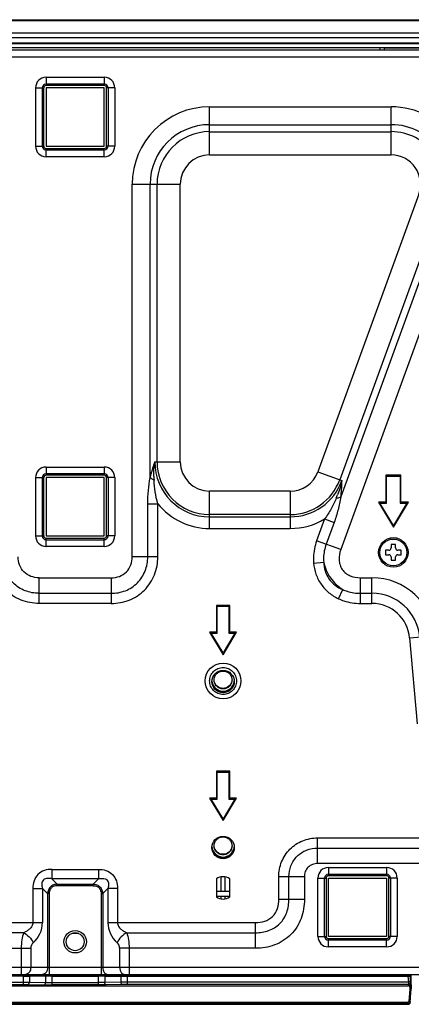
# Model space of a CAD drawing. Units: millimetres. Extents: x 0 to 1189, y 0 to 841.
# Drawn here: x 347 to 373, y 42 to 108 of the extents above; entities that cross this region are included whole.
import ezdxf

# ---------------------------------------------------------------- set-up
doc = ezdxf.new("R2010")
doc.units = ezdxf.units.MM
doc.header["$LTSCALE"] = 65.395
doc.layers.get('0').update_dxf_attribs({"linetype": 'CONTINUOUS'})
doc.layers.add('3_ALL_AXES', color=7, linetype='CONTINUOUS')
doc.layers.add('7_ALL_FEATURES', color=7, linetype='CONTINUOUS')

msp = doc.modelspace()

# ---------------------------------------------------------------- linework, layer by layer
at = {"color": 7, "linetype": 'Continuous'}
for p, q in [((371.602, 72.651), (371.377, 72.651)), ((371.377, 72.651), (371.377, 72.351)), ((372.052, 73.026), (371.752, 73.026)), ((371.752, 73.026), (371.752, 72.801)), ((372.052, 72.801), (372.052, 73.026)), ((372.427, 72.651), (372.202, 72.651)), ((372.427, 72.351), (372.427, 72.651)), ((371.377, 72.351), (371.602, 72.351)), ((371.752, 72.201), (371.752, 71.976)), ((371.752, 71.976), (372.052, 71.976)), ((372.052, 71.976), (372.052, 72.201)), ((372.202, 72.351), (372.427, 72.351))]:
    msp.add_line(p, q, dxfattribs=at)
msp.add_circle((371.902, 72.501), 0.9, dxfattribs=at)
for centre, start, end in [((371.602, 72.801), 270, 360), ((372.202, 72.801), 180, 270), ((371.602, 72.201), 0, 90), ((372.202, 72.201), 90, 180)]:
    msp.add_arc(centre, 0.15, start, end, dxfattribs=at)
at = {"layer": '3_ALL_AXES', "color": 7, "linetype": 'Continuous'}
for p, q in [((267.072, 108.141), (434.132, 108.141)), ((267.14, 108.111), (434.064, 108.111)), ((434.064, 108.058), (267.14, 108.058)), ((267.14, 107.271), (434.064, 107.271)), ((434.064, 106.935), (267.14, 106.935)), ((267.686, 106.602), (433.518, 106.602)), ((433.496, 106.521), (267.709, 106.521)), ((325.194, 106.131), (375.202, 106.131)), ((325.207, 106.281), (375.997, 106.281)), ((371.002, 106.26), (330.202, 106.26)), ((325.152, 105.651), (375.202, 105.651)), ((348.652, 104.285), (352.552, 104.285)), ((348.652, 104.285), (348.652, 103.731)), ((347.948, 103.581), (348.502, 103.581)), ((347.948, 103.581), (347.948, 99.681)), ((348.399, 103.581), (348.399, 99.681)), ((348.502, 99.681), (348.502, 103.581)), ((352.552, 103.834), (348.652, 103.834)), ((352.552, 103.731), (348.652, 103.731)), ((347.948, 99.681), (348.502, 99.681)), ((348.652, 99.531), (352.552, 99.531)), ((348.652, 98.976), (348.652, 99.531)), ((348.652, 99.427), (352.552, 99.427)), ((352.552, 98.976), (348.652, 98.976)), ((348.652, 78.215), (352.552, 78.215)), ((348.652, 78.215), (348.652, 77.661)), ((352.552, 77.764), (348.652, 77.764)), ((347.948, 77.511), (348.502, 77.511)), ((347.948, 77.511), (347.948, 73.611)), ((348.399, 77.511), (348.399, 73.611)), ((348.502, 73.611), (348.502, 77.511)), ((352.552, 77.661), (348.652, 77.661)), ((347.948, 73.611), (348.502, 73.611)), ((348.652, 73.461), (352.552, 73.461)), ((348.652, 72.906), (348.652, 73.461)), ((348.652, 73.357), (352.552, 73.357)), ((352.552, 72.906), (348.652, 72.906)), ((348.187, 70.808), (353.017, 70.808)), ((348.187, 69.091), (348.187, 70.808)), ((348.187, 69.769), (353.017, 69.769)), ((353.017, 69.091), (348.187, 69.091)), ((349.042, 51.304), (352.162, 51.304)), ((349.042, 51.304), (349.042, 50.667)), ((349.042, 50.667), (349.395, 50.315)), ((352.162, 50.667), (349.042, 50.667)), ((349.395, 50.315), (351.81, 50.315)), ((349.395, 50.209), (349.395, 50.315)), ((351.81, 50.209), (349.395, 50.209)), ((347.769, 50.031), (348.406, 50.031)), ((347.769, 50.031), (347.769, 47.741)), ((348.406, 50.031), (348.758, 49.678)), ((348.406, 50.031), (348.406, 47.741)), ((348.864, 49.678), (348.758, 49.678)), ((348.758, 49.678), (348.758, 44.751)), ((348.864, 49.678), (348.864, 44.271)), ((338.529, 47.741), (348.406, 47.741)), ((347.154, 47.063), (338.529, 47.063)), ((350.837, 47.012), (350.367, 47.012)), ((338.529, 46.024), (347.626, 46.024)), ((346.989, 46.024), (346.989, 44.271)), ((347.626, 46.024), (347.626, 44.751)), ((268.222, 44.751), (352.34, 44.751)), ((268.222, 44.271), (352.34, 44.271)), ((347.114, 44.151), (328.327, 44.151)), ((345.952, 44.183), (355.252, 44.183)), ((347.114, 44.151), (347.114, 43.758)), ((348.626, 44.162), (347.538, 44.152)), ((347.538, 44.152), (347.538, 43.756)), ((348.626, 44.162), (348.626, 43.737)), ((349.051, 44.163), (352.154, 44.163)), ((349.051, 43.583), (349.051, 44.163)), ((328.285, 43.518), (372.919, 43.518)), ((328.293, 43.758), (347.114, 43.758)), ((328.293, 43.608), (347.114, 43.608)), ((347.114, 43.758), (347.114, 43.608)), ((347.432, 43.606), (348.52, 43.587)), ((347.538, 43.756), (348.626, 43.737)), ((349.051, 43.733), (352.154, 43.733)), ((352.154, 43.583), (349.051, 43.583)), ((328.324, 42.421), (372.88, 42.421)), ((372.88, 42.338), (328.324, 42.338)), ((328.329, 42.28), (372.875, 42.28))]:
    msp.add_line(p, q, dxfattribs=at)
for centre in [(360.502, 63.861), (360.502, 52.761)]:
    msp.add_circle(centre, 0.75, dxfattribs=at)
for centre, radius, start, end in [((348.652, 103.581), 0.704, 90, 180), ((348.652, 103.581), 0.253, 90, 180), ((348.652, 103.581), 0.15, 90, 180), ((348.652, 99.681), 0.704, 180, 270), ((348.652, 99.681), 0.253, 180, 270), ((348.652, 99.681), 0.15, 180, 270), ((348.652, 77.511), 0.704, 90, 180), ((348.652, 77.511), 0.253, 90, 180), ((348.652, 77.511), 0.15, 90, 180), ((348.652, 73.611), 0.704, 180, 270), ((348.652, 73.611), 0.253, 180, 270), ((348.652, 73.611), 0.15, 180, 270), ((346.606, 47.741), 1.8, 311.13951, 360), ((348.106, 46.024), 0.48, 131.13957, 179.99994)]:
    msp.add_arc(centre, radius, start, end, dxfattribs=at)
msp.add_ellipse((360.502, 63.905), major_axis=(1.2, 0), ratio=0.999208, dxfattribs=at)
for centre, start_param, end_param in [((347.114, 44.156), -1.570796, -0.785398), ((349.051, 44.158), 1.570796, 2.356194)]:
    msp.add_ellipse(centre, major_axis=(0.6, 0), ratio=0.008727, start_param=start_param, end_param=end_param, dxfattribs=at)
for points, knots in [([(348.187, 69.091), (347.78, 69.091), (346.954, 69.238), (345.901, 69.924), (345.215, 70.978), (345.067, 71.803), (345.067, 72.211)], [0, 0, 0, 0, 0.250126, 0.499998, 0.74987, 1, 1, 1, 1]), ([(348.187, 69.769), (347.868, 69.769), (347.221, 69.881), (346.393, 70.416), (345.857, 71.244), (345.745, 71.891), (345.745, 72.211)], [0, 0, 0, 0, 0.250163, 0.499998, 0.749834, 1, 1, 1, 1]), ([(348.187, 70.808), (348.003, 70.808), (347.63, 70.867), (347.146, 71.17), (346.843, 71.653), (346.785, 72.026), (346.785, 72.211)], [0, 0, 0, 0, 0.25028, 0.499997, 0.749715, 1, 1, 1, 1]), ([(359.902, 63.971), (359.902, 64.049), (359.933, 64.207), (360.067, 64.406), (360.267, 64.54), (360.502, 64.586), (360.738, 64.54), (360.937, 64.406), (361.071, 64.207), (361.102, 64.049), (361.102, 63.971)], [0, 0, 0, 0, 0.124965, 0.24995, 0.374965, 0.5, 0.625035, 0.75005, 0.875035, 1, 1, 1, 1]), ([(361.102, 63.971), (361.102, 63.893), (361.071, 63.735), (360.937, 63.536), (360.738, 63.403), (360.502, 63.356), (360.267, 63.403), (360.067, 63.536), (359.933, 63.735), (359.902, 63.893), (359.902, 63.971)], [0, 0, 0, 0, 0.124965, 0.24995, 0.374965, 0.5, 0.625035, 0.75005, 0.875035, 1, 1, 1, 1]), ([(361.096, 63.917), (361.076, 63.779), (360.93, 63.508), (360.502, 63.35), (360.075, 63.508), (359.928, 63.779), (359.908, 63.917)], [0, 0, 0, 0, 0.249951, 0.5, 0.750049, 1, 1, 1, 1]), ([(359.902, 52.878), (359.902, 52.956), (359.933, 53.114), (360.067, 53.313), (360.267, 53.446), (360.502, 53.493), (360.738, 53.446), (360.937, 53.313), (361.071, 53.114), (361.102, 52.956), (361.102, 52.878)], [0, 0, 0, 0, 0.124965, 0.24995, 0.374965, 0.5, 0.625035, 0.75005, 0.875035, 1, 1, 1, 1]), ([(361.102, 52.878), (361.102, 52.8), (361.071, 52.642), (360.937, 52.443), (360.738, 52.309), (360.502, 52.263), (360.267, 52.309), (360.067, 52.443), (359.933, 52.642), (359.902, 52.8), (359.902, 52.878)], [0, 0, 0, 0, 0.124965, 0.24995, 0.374965, 0.5, 0.625035, 0.75005, 0.875035, 1, 1, 1, 1]), ([(361.096, 52.824), (361.076, 52.686), (360.93, 52.414), (360.502, 52.257), (360.075, 52.414), (359.928, 52.686), (359.908, 52.824)], [0, 0, 0, 0, 0.249951, 0.5, 0.750049, 1, 1, 1, 1]), ([(349.042, 51.304), (348.873, 51.304), (348.532, 51.26), (348.079, 50.994), (347.813, 50.541), (347.769, 50.2), (347.769, 50.031)], [0, 0, 0, 0, 0.250527, 0.499977, 0.749444, 1, 1, 1, 1]), ([(349.042, 50.667), (348.947, 50.691), (348.799, 50.714), (348.602, 50.683), (348.469, 50.604), (348.39, 50.471), (348.359, 50.274), (348.382, 50.126), (348.406, 50.031)], [0, 0, 0, 0, 0.248177, 0.373724, 0.499966, 0.626222, 0.751791, 1, 1, 1, 1]), ([(349.395, 50.315), (349.312, 50.31), (349.147, 50.278), (348.932, 50.141), (348.795, 49.926), (348.763, 49.761), (348.758, 49.678)], [0, 0, 0, 0, 0.250191, 0.49998, 0.749783, 1, 1, 1, 1]), ([(349.395, 50.209), (349.324, 50.209), (349.182, 50.19), (348.993, 50.08), (348.883, 49.891), (348.864, 49.749), (348.864, 49.678)], [0, 0, 0, 0, 0.250502, 0.499978, 0.749471, 1, 1, 1, 1]), ([(347.769, 47.741), (347.769, 47.658), (347.719, 47.492), (347.558, 47.305), (347.365, 47.165), (347.225, 47.094), (347.154, 47.063)], [0, 0, 0, 0, 0.259768, 0.511815, 0.757694, 1, 1, 1, 1]), ([(347.154, 47.063), (347.094, 46.915), (347.014, 46.568), (346.989, 46.216), (346.989, 46.024)], [0, 0, 0, 0, 0.453588, 1, 1, 1, 1]), ([(347.154, 47.063), (347.293, 46.994), (347.545, 46.795), (347.726, 46.531), (347.79, 46.385)], [0, 0, 0, 0, 0.494848, 1, 1, 1, 1]), ([(347.626, 44.751), (347.626, 44.689), (347.61, 44.569), (347.539, 44.412), (347.428, 44.3), (347.331, 44.271), (347.286, 44.271)], [0, 0, 0, 0, 0.287969, 0.555344, 0.790533, 1, 1, 1, 1]), ([(348.758, 44.751), (348.758, 44.689), (348.742, 44.569), (348.671, 44.412), (348.56, 44.3), (348.464, 44.271), (348.419, 44.271)], [0, 0, 0, 0, 0.287969, 0.555344, 0.790533, 1, 1, 1, 1]), ([(347.114, 43.758), (347.153, 43.758), (347.294, 43.758), (347.435, 43.757), (347.538, 43.756)], [0, 0, 0, 0, 0.275899, 1, 1, 1, 1]), ([(347.114, 43.608), (347.143, 43.608), (347.249, 43.608), (347.355, 43.607), (347.432, 43.606)], [0, 0, 0, 0, 0.275898, 1, 1, 1, 1]), ([(347.432, 43.606), (347.461, 43.606), (347.523, 43.651), (347.538, 43.719), (347.538, 43.756)], [0, 0, 0, 0, 0.441174, 1, 1, 1, 1]), ([(348.52, 43.587), (348.549, 43.587), (348.611, 43.632), (348.626, 43.7), (348.626, 43.737)], [0, 0, 0, 0, 0.441174, 1, 1, 1, 1]), ([(348.52, 43.587), (348.558, 43.586), (348.735, 43.584), (348.912, 43.583), (349.051, 43.583)], [0, 0, 0, 0, 0.214305, 1, 1, 1, 1]), ([(348.626, 43.737), (348.657, 43.736), (348.798, 43.734), (348.94, 43.733), (349.051, 43.733)], [0, 0, 0, 0, 0.214309, 1, 1, 1, 1])]:
    msp.add_open_spline(points, degree=3, knots=knots, dxfattribs=at)
at = {"layer": '7_ALL_FEATURES', "color": 7, "linetype": 'Continuous'}
for p, q in [((371.302, 106.263), (371.002, 106.263)), ((371.002, 106.263), (371.002, 106.131)), ((371.302, 106.131), (371.302, 106.263)), ((371.302, 106.26), (373.702, 106.26)), ((352.552, 104.285), (352.552, 103.731)), ((352.552, 103.581), (348.652, 103.581)), ((348.652, 103.581), (348.652, 99.681)), ((352.552, 99.681), (352.552, 103.581)), ((353.257, 103.581), (352.702, 103.581)), ((352.702, 99.681), (352.702, 103.581)), ((352.806, 103.581), (352.806, 99.681)), ((353.257, 103.581), (353.257, 99.681)), ((359.602, 102.313), (371.76, 102.313)), ((359.602, 99.092), (359.602, 102.313)), ((371.76, 99.092), (371.76, 102.313)), ((359.602, 101.118), (371.76, 101.118)), ((359.602, 100.65), (371.76, 100.65)), ((348.652, 99.681), (352.552, 99.681)), ((352.552, 98.976), (352.552, 99.531)), ((353.257, 99.681), (352.702, 99.681)), ((359.602, 99.092), (371.76, 99.092)), ((354.42, 97.131), (357.641, 97.131)), ((354.42, 72.211), (354.42, 97.131)), ((355.615, 77.512), (355.615, 97.131)), ((356.083, 78.561), (356.083, 97.131)), ((357.641, 78.561), (357.641, 97.131)), ((373.603, 96.46), (366.844, 77.89)), ((375.068, 95.927), (368.309, 77.357)), ((375.507, 95.767), (368.39, 76.212)), ((376.63, 95.358), (368.38, 72.691)), ((355.927, 78.561), (357.641, 78.561)), ((352.552, 78.215), (352.552, 77.661)), ((366.844, 77.89), (368.455, 77.304)), ((352.552, 77.511), (348.652, 77.511)), ((348.652, 77.511), (348.652, 73.611)), ((352.552, 73.611), (352.552, 77.511)), ((353.257, 77.511), (352.702, 77.511)), ((352.702, 73.611), (352.702, 77.511)), ((352.806, 77.511), (352.806, 73.611)), ((353.257, 77.511), (353.257, 73.611)), ((372.412, 77.661), (371.392, 77.661)), ((371.392, 77.661), (371.392, 75.861)), ((371.452, 77.601), (372.352, 77.601)), ((371.452, 75.801), (371.452, 77.601)), ((372.352, 77.601), (372.352, 75.801)), ((372.412, 75.861), (372.412, 77.661)), ((365.001, 76.6), (359.602, 76.6)), ((359.602, 74.106), (359.602, 76.6)), ((365.001, 76.6), (365.001, 74.106)), ((355.459, 75.761), (356.137, 75.761)), ((355.459, 72.211), (355.459, 75.761)), ((356.137, 72.211), (356.137, 75.761)), ((370.896, 75.861), (371.902, 74.184)), ((371.392, 75.861), (370.896, 75.861)), ((371.902, 74.301), (371.002, 75.801)), ((371.002, 75.801), (371.452, 75.801)), ((371.902, 74.184), (372.908, 75.861)), ((372.802, 75.801), (371.902, 74.301)), ((372.352, 75.801), (372.802, 75.801)), ((372.908, 75.861), (372.412, 75.861)), ((365.001, 75.041), (359.602, 75.041)), ((359.602, 74.885), (365.001, 74.885)), ((367.3, 74.745), (366.766, 73.278)), ((367.3, 74.745), (367.937, 74.513)), ((367.937, 74.513), (367.403, 73.046)), ((359.602, 74.106), (365.001, 74.106)), ((348.652, 73.611), (352.552, 73.611)), ((352.552, 72.906), (352.552, 73.461)), ((353.257, 73.611), (352.702, 73.611)), ((368.38, 72.691), (366.766, 73.278)), ((356.137, 72.211), (354.42, 72.211)), ((366.562, 71.796), (367.237, 71.858)), ((353.017, 70.808), (353.017, 69.091)), ((369.698, 70.808), (370.467, 70.808)), ((369.698, 69.091), (369.698, 70.808)), ((370.467, 69.091), (370.467, 70.808)), ((368.236, 69.406), (368.525, 70.019)), ((369.698, 69.769), (370.467, 69.769)), ((360.952, 68.961), (360.052, 68.961)), ((360.052, 68.961), (360.052, 67.161)), ((360.112, 68.901), (360.892, 68.901)), ((360.112, 67.101), (360.112, 68.901)), ((360.892, 68.901), (360.892, 67.101)), ((360.952, 67.161), (360.952, 68.961)), ((369.698, 69.091), (370.467, 69.091)), ((359.602, 67.161), (360.502, 65.661)), ((360.052, 67.161), (359.602, 67.161)), ((360.502, 65.777), (359.708, 67.101)), ((359.708, 67.101), (360.112, 67.101)), ((360.502, 65.661), (361.402, 67.161)), ((361.296, 67.101), (360.502, 65.777)), ((360.892, 67.101), (361.296, 67.101)), ((361.402, 67.161), (360.952, 67.161)), ((372.988, 66.781), (374.698, 66.93)), ((372.988, 66.781), (373.488, 61.043)), ((360.952, 57.861), (360.052, 57.861)), ((360.052, 57.861), (360.052, 56.061)), ((360.112, 57.801), (360.892, 57.801)), ((360.112, 56.001), (360.112, 57.801)), ((360.892, 57.801), (360.892, 56.001)), ((360.952, 56.061), (360.952, 57.861)), ((359.602, 56.061), (360.502, 54.561)), ((360.052, 56.061), (359.602, 56.061)), ((360.502, 54.677), (359.708, 56.001)), ((359.708, 56.001), (360.112, 56.001)), ((360.502, 54.561), (361.402, 56.061)), ((361.296, 56.001), (360.502, 54.677)), ((360.892, 56.001), (361.296, 56.001)), ((361.402, 56.061), (360.952, 56.061)), ((366.833, 53.406), (380.559, 53.406)), ((366.833, 51.688), (366.833, 53.406)), ((366.833, 52.728), (380.559, 52.728)), ((423.382, 51.688), (366.833, 51.688)), ((367.552, 51.425), (371.452, 51.425)), ((367.552, 51.425), (367.552, 50.871)), ((371.452, 51.425), (371.452, 50.871)), ((352.162, 51.304), (352.162, 50.667)), ((360.352, 50.794), (360.352, 49.827)), ((360.652, 49.827), (360.652, 50.794)), ((365.949, 50.805), (364.232, 50.805)), ((364.232, 49.297), (364.232, 50.805)), ((364.91, 49.297), (364.91, 50.805)), ((365.949, 50.805), (365.949, 49.297)), ((366.848, 50.721), (367.402, 50.721)), ((366.848, 46.821), (366.848, 50.721)), ((367.299, 46.821), (367.299, 50.721)), ((367.402, 50.721), (367.402, 46.821)), ((367.552, 50.974), (371.452, 50.974)), ((371.452, 50.871), (367.552, 50.871)), ((367.552, 50.721), (371.452, 50.721)), ((367.552, 46.821), (367.552, 50.721)), ((371.452, 50.721), (371.452, 46.821)), ((372.157, 50.721), (371.602, 50.721)), ((371.602, 46.821), (371.602, 50.721)), ((371.706, 50.721), (371.706, 46.821)), ((372.157, 50.721), (372.157, 46.821)), ((352.162, 50.667), (351.81, 50.315)), ((351.81, 50.209), (351.81, 50.315)), ((360.052, 50.661), (360.052, 49.461)), ((360.952, 49.461), (360.952, 50.661)), ((352.34, 49.678), (352.446, 49.678)), ((352.34, 49.678), (352.34, 44.271)), ((352.799, 50.031), (352.446, 49.678)), ((352.446, 49.678), (352.446, 44.751)), ((353.435, 50.031), (352.799, 50.031)), ((352.799, 50.031), (352.799, 47.741)), ((353.435, 50.031), (353.435, 47.741)), ((360.052, 49.854), (360.352, 49.854)), ((360.952, 49.816), (360.052, 49.816)), ((360.052, 49.516), (360.952, 49.516)), ((360.652, 49.827), (360.352, 49.827)), ((360.352, 49.516), (360.352, 49.328)), ((360.652, 49.854), (360.952, 49.854)), ((360.652, 49.328), (360.652, 49.516)), ((365.949, 49.297), (364.232, 49.297)), ((352.799, 47.741), (362.676, 47.741)), ((362.676, 46.024), (362.676, 47.741)), ((354.051, 47.063), (362.676, 47.063)), ((366.848, 46.821), (367.402, 46.821)), ((371.452, 46.821), (367.552, 46.821)), ((372.157, 46.821), (371.602, 46.821)), ((367.552, 46.671), (371.452, 46.671)), ((367.552, 46.116), (367.552, 46.671)), ((371.452, 46.567), (367.552, 46.567)), ((371.452, 46.116), (367.552, 46.116)), ((371.452, 46.116), (371.452, 46.671)), ((362.676, 46.024), (353.579, 46.024)), ((353.579, 46.024), (353.579, 44.751)), ((354.215, 46.024), (354.215, 44.271)), ((352.154, 43.583), (352.154, 44.163)), ((352.34, 44.751), (432.982, 44.751)), ((352.34, 44.271), (432.982, 44.271)), ((352.578, 44.162), (353.666, 44.152)), ((352.578, 44.162), (352.578, 43.737)), ((353.666, 44.152), (353.666, 43.756)), ((354.091, 44.151), (372.877, 44.151)), ((354.091, 44.151), (354.091, 43.758)), ((355.252, 44.271), (355.252, 44.169)), ((355.252, 44.169), (355.552, 44.169)), ((355.552, 44.169), (355.552, 44.271)), ((355.552, 44.183), (358.852, 44.183)), ((358.852, 44.271), (358.852, 44.169)), ((358.852, 44.169), (359.152, 44.169)), ((359.152, 44.169), (359.152, 44.271)), ((359.152, 44.183), (362.452, 44.183)), ((362.452, 44.271), (362.452, 44.169)), ((362.452, 44.169), (362.752, 44.169)), ((362.752, 44.169), (362.752, 44.271)), ((362.752, 44.183), (366.052, 44.183)), ((366.052, 44.271), (366.052, 44.169)), ((366.052, 44.169), (366.352, 44.169)), ((366.352, 44.169), (366.352, 44.271)), ((366.352, 44.183), (369.652, 44.183)), ((369.652, 44.271), (369.652, 44.169)), ((369.652, 44.169), (369.952, 44.169)), ((369.952, 44.169), (369.952, 44.271)), ((369.952, 44.183), (373.025, 44.183)), ((372.877, 44.151), (372.912, 43.758)), ((373.102, 43.301), (373.017, 44.271)), ((373.022, 44.271), (373.069, 43.723)), ((373.102, 43.587), (373.102, 44.271)), ((353.666, 43.756), (352.578, 43.737)), ((353.772, 43.606), (352.684, 43.587)), ((372.912, 43.758), (354.091, 43.758)), ((354.091, 43.758), (354.091, 43.608)), ((372.912, 43.608), (354.091, 43.608)), ((373.061, 43.771), (372.912, 43.758)), ((372.912, 43.758), (372.912, 43.608)), ((372.912, 43.608), (372.914, 43.608)), ((372.919, 43.518), (372.912, 43.608)), ((372.991, 43.536), (373.012, 43.295)), ((373.098, 43.548), (373.081, 43.548)), ((373.102, 43.548), (373.102, 43.301)), ((373.012, 43.295), (372.94, 42.477)), ((373.024, 42.412), (373.102, 43.301)), ((372.875, 42.275), (328.329, 42.275)), ((372.875, 42.28), (372.88, 42.338)), ((372.875, 42.28), (372.875, 42.275)), ((372.875, 42.28), (372.875, 42.275)), ((372.88, 42.338), (372.88, 42.421))]:
    msp.add_line(p, q, dxfattribs=at)
for centre, radius in [((371.902, 72.501), 0.99), ((350.602, 46.461), 0.75), ((350.602, 46.461), 0.6)]:
    msp.add_circle(centre, radius, dxfattribs=at)
for centre, radius, start, end in [((352.552, 103.581), 0.704, 0, 90), ((352.552, 103.581), 0.253, 0, 90), ((352.552, 103.581), 0.15, 0, 90), ((359.602, 97.131), 5.182, 90, 180), ((371.76, 97.131), 5.182, 340, 90), ((359.602, 97.131), 3.987, 90, 180), ((371.76, 97.131), 3.987, 340, 90), ((359.602, 97.131), 3.52, 90, 180), ((371.76, 97.131), 3.52, 340, 90), ((352.552, 99.681), 0.704, 270, 360), ((352.552, 99.681), 0.253, 270, 360), ((352.552, 99.681), 0.15, 270, 360), ((359.602, 97.131), 1.961, 90, 180), ((371.76, 97.131), 1.961, 340, 90), ((364.02, 75.583), 8.624, 159.80107, 165.60998), ((359.602, 78.561), 3.675, 180, 270), ((359.602, 78.561), 3.52, 180, 270), ((359.602, 78.561), 1.961, 180, 270), ((352.552, 77.511), 0.704, 0, 90), ((352.552, 77.511), 0.253, 0, 90), ((363.841, 75.631), 8.438, 165.62161, 167.11892), ((365.001, 78.561), 1.961, 270, 340), ((352.552, 77.511), 0.15, 0, 90), ((362.23, 77.744), 6.362, 181.52547, 183.59851), ((365.001, 78.561), 3.52, 270, 340), ((365.001, 78.561), 3.675, 270, 340), ((359.733, 77.278), 8.723, 354.42295, 0.166), ((360.017, 77.257), 8.438, 352.88108, 354.37839), ((359.602, 78.561), 4.455, 218.93514, 270), ((362.253, 78.692), 6.362, 336.40149, 338.47453), ((365.001, 78.561), 4.455, 270, 301.06488), ((352.552, 73.611), 0.704, 270, 360), ((352.552, 73.611), 0.253, 270, 360), ((352.552, 73.611), 0.15, 270, 360), ((370.467, 66.561), 4.247, 4.98706, 90), ((370.467, 66.561), 3.208, 4.98706, 90), ((370.467, 66.561), 2.53, 4.98706, 90), ((360.502, 63.971), 0.75, 184.22614, 187.5019), ((360.503, 63.971), 0.75, 352.4981, 355.77386), ((360.5, 63.971), 0.748, 187.50315, 188.33708), ((360.504, 63.971), 0.748, 351.66292, 352.49685), ((360.498, 52.819), 0.746, 182.28594, 187.18825), ((360.502, 52.878), 0.749, 184.48537, 187.50205), ((360.5, 52.878), 0.748, 187.50324, 188.84474), ((360.504, 52.878), 0.748, 351.15526, 352.49676), ((360.503, 52.878), 0.749, 352.49795, 355.51463), ((360.504, 52.819), 0.748, 352.7862, 357.72182), ((367.552, 50.721), 0.704, 90, 180), ((371.452, 50.721), 0.704, 0, 90), ((360.502, 50.061), 0.75, 53.1301, 126.8699), ((367.552, 50.721), 0.253, 90, 180), ((367.552, 50.721), 0.15, 90, 180), ((371.452, 50.721), 0.253, 0, 90), ((371.452, 50.721), 0.15, 0, 90), ((360.502, 50.061), 0.75, 233.1301, 306.8699), ((354.599, 47.741), 1.8, 180, 228.86049), ((367.552, 46.821), 0.704, 180, 270), ((367.552, 46.821), 0.253, 180, 270), ((367.552, 46.821), 0.15, 180, 270), ((371.452, 46.821), 0.704, 270, 360), ((371.452, 46.821), 0.253, 270, 360), ((371.452, 46.821), 0.15, 270, 360), ((353.099, 46.024), 0.48, 0.00006, 48.86043), ((372.912, 43.758), 0.15, 270.99353, 4.99476), ((372.875, 42.425), 0.15, 270, 355), ((372.88, 42.488), 0.15, 269.94921, 355.04485), ((372.879, 42.427), 0.146, 344.21659, 354.98457)]:
    msp.add_arc(centre, radius, start, end, dxfattribs=at)
for centre, major_axis, ratio, start_param, end_param in [((352.154, 44.158), (0.6, 0), 0.008727, 0.785398, 1.570796), ((354.091, 44.156), (0.6, 0), 0.008727, -2.356194, -1.570796), ((372.877, 44.152), (0.151, 0), 0.008694, -1.570036, 0.000761), ((372.919, 43.669), (-0.007, 0.15), 0.998745, -3.190517, -2.695327), ((373.072, 43.848), (-0.026, 0.3), 0.049197, 1.997321, 3.653375)]:
    msp.add_ellipse(centre, major_axis=major_axis, ratio=ratio, start_param=start_param, end_param=end_param, dxfattribs=at)
for points in [[(355.871, 77.574), (355.862, 77.904), (355.88, 78.235), (355.927, 78.561)], [(368.455, 77.304), (368.388, 76.981), (368.291, 76.664), (368.17, 76.358)], [(372.93, 42.29), (372.912, 42.283), (372.894, 42.28), (372.875, 42.28)], [(373.02, 42.387), (373.008, 42.345), (372.971, 42.305), (372.93, 42.29)]]:
    msp.add_open_spline(points, degree=3, dxfattribs=at)
for points, knots in [([(355.459, 75.761), (355.459, 76.057), (355.49, 76.643), (355.575, 77.224), (355.615, 77.512)], [0, 0, 0, 0, 0.503749, 1, 1, 1, 1]), ([(355.881, 77.344), (355.854, 77.357), (355.76, 77.404), (355.671, 77.461), (355.615, 77.512)], [0, 0, 0, 0, 0.282135, 1, 1, 1, 1]), ([(356.137, 75.761), (356.058, 76.019), (355.944, 76.544), (355.897, 77.078), (355.881, 77.344)], [0, 0, 0, 0, 0.502582, 1, 1, 1, 1]), ([(368.082, 76.145), (367.976, 75.901), (367.749, 75.415), (367.462, 74.96), (367.3, 74.745)], [0, 0, 0, 0, 0.497414, 1, 1, 1, 1]), ([(368.39, 76.212), (368.329, 75.927), (368.21, 75.353), (368.038, 74.791), (367.937, 74.513)], [0, 0, 0, 0, 0.496247, 1, 1, 1, 1]), ([(368.082, 76.145), (368.112, 76.148), (368.216, 76.16), (368.32, 76.183), (368.39, 76.212)], [0, 0, 0, 0, 0.282136, 1, 1, 1, 1]), ([(366.766, 73.278), (366.638, 72.925), (366.535, 72.423), (366.551, 71.922), (366.562, 71.796)], [0, 0, 0, 0, 0.749292, 1, 1, 1, 1]), ([(367.403, 73.046), (367.3, 72.763), (367.216, 72.361), (367.228, 71.958), (367.237, 71.858)], [0, 0, 0, 0, 0.749308, 1, 1, 1, 1]), ([(368.38, 72.691), (368.301, 72.475), (368.235, 72.124), (368.314, 71.665), (368.469, 71.35), (368.712, 71.096), (369.116, 70.865), (369.468, 70.808), (369.698, 70.808)], [0, 0, 0, 0, 0.249563, 0.374825, 0.499996, 0.625168, 0.750433, 1, 1, 1, 1]), ([(353.017, 69.091), (353.425, 69.091), (354.25, 69.238), (355.303, 69.924), (355.989, 70.978), (356.137, 71.803), (356.137, 72.211)], [0, 0, 0, 0, 0.250126, 0.499998, 0.74987, 1, 1, 1, 1]), ([(353.017, 70.808), (353.201, 70.808), (353.575, 70.867), (354.058, 71.17), (354.361, 71.653), (354.42, 72.026), (354.42, 72.211)], [0, 0, 0, 0, 0.25028, 0.499997, 0.749715, 1, 1, 1, 1]), ([(353.017, 69.769), (353.336, 69.769), (353.983, 69.881), (354.812, 70.416), (355.347, 71.244), (355.459, 71.891), (355.459, 72.211)], [0, 0, 0, 0, 0.250163, 0.499998, 0.749834, 1, 1, 1, 1]), ([(366.562, 71.796), (366.585, 71.543), (366.69, 71.039), (367.041, 70.35), (367.568, 69.785), (368.006, 69.514), (368.236, 69.406)], [0, 0, 0, 0, 0.250069, 0.499995, 0.749924, 1, 1, 1, 1]), ([(367.237, 71.858), (367.243, 71.66), (367.302, 71.262), (367.562, 70.715), (367.987, 70.283), (368.341, 70.092), (368.525, 70.019)], [0, 0, 0, 0, 0.249967, 0.499994, 0.750024, 1, 1, 1, 1]), ([(367.237, 71.858), (367.312, 71.483), (367.618, 70.754), (368.198, 70.218), (368.525, 70.019)], [0, 0, 0, 0, 0.499997, 1, 1, 1, 1]), ([(368.525, 70.019), (368.616, 69.976), (368.99, 69.828), (369.397, 69.769), (369.698, 69.769)], [0, 0, 0, 0, 0.250688, 1, 1, 1, 1]), ([(368.236, 69.406), (368.35, 69.352), (368.816, 69.166), (369.323, 69.091), (369.698, 69.091)], [0, 0, 0, 0, 0.250704, 1, 1, 1, 1]), ([(359.602, 63.904), (359.602, 64.021), (359.649, 64.258), (359.849, 64.557), (360.149, 64.757), (360.502, 64.827), (360.856, 64.757), (361.155, 64.556), (361.355, 64.257), (361.402, 64.021), (361.402, 63.904)], [0, 0, 0, 0, 0.124969, 0.249979, 0.375025, 0.500097, 0.625169, 0.750216, 0.875217, 1, 1, 1, 1]), ([(361.402, 63.904), (361.402, 63.787), (361.355, 63.551), (361.155, 63.252), (360.855, 63.052), (360.502, 62.982), (360.148, 63.052), (359.849, 63.252), (359.649, 63.551), (359.602, 63.787), (359.602, 63.904)], [0, 0, 0, 0, 0.124969, 0.249979, 0.375025, 0.500097, 0.625169, 0.750216, 0.875217, 1, 1, 1, 1]), ([(361.246, 63.816), (361.235, 63.727), (361.179, 63.552), (360.955, 63.266), (360.502, 63.091), (360.048, 63.266), (359.825, 63.552), (359.769, 63.728), (359.758, 63.817)], [0, 0, 0, 0, 0.125976, 0.251981, 0.499989, 0.747997, 0.874004, 1, 1, 1, 1]), ([(359.76, 63.862), (359.785, 63.69), (359.969, 63.352), (360.502, 63.156), (361.036, 63.352), (361.219, 63.69), (361.244, 63.862)], [0, 0, 0, 0, 0.24995, 0.5, 0.75005, 1, 1, 1, 1]), ([(364.232, 50.805), (364.232, 51.145), (364.358, 51.831), (364.932, 52.706), (365.806, 53.28), (366.493, 53.406), (366.833, 53.406)], [0, 0, 0, 0, 0.250094, 0.499996, 0.749899, 1, 1, 1, 1]), ([(361.246, 52.725), (361.235, 52.636), (361.179, 52.46), (360.955, 52.175), (360.502, 52), (360.048, 52.175), (359.825, 52.461), (359.769, 52.637), (359.758, 52.726)], [0, 0, 0, 0, 0.125976, 0.251981, 0.499989, 0.747997, 0.874004, 1, 1, 1, 1]), ([(359.761, 52.763), (359.788, 52.591), (359.972, 52.257), (360.502, 52.064), (361.032, 52.257), (361.217, 52.591), (361.243, 52.763)], [0, 0, 0, 0, 0.249951, 0.5, 0.750049, 1, 1, 1, 1]), ([(364.91, 50.805), (364.91, 51.056), (365.001, 51.565), (365.423, 52.214), (366.073, 52.637), (366.581, 52.728), (366.833, 52.728)], [0, 0, 0, 0, 0.250129, 0.499996, 0.749864, 1, 1, 1, 1]), ([(366.833, 51.688), (366.716, 51.688), (366.481, 51.651), (366.177, 51.461), (365.986, 51.156), (365.949, 50.921), (365.949, 50.805)], [0, 0, 0, 0, 0.250277, 0.499997, 0.749718, 1, 1, 1, 1]), ([(352.162, 51.304), (352.331, 51.304), (352.672, 51.26), (353.125, 50.994), (353.391, 50.541), (353.435, 50.2), (353.435, 50.031)], [0, 0, 0, 0, 0.250527, 0.499977, 0.749444, 1, 1, 1, 1]), ([(351.81, 50.315), (351.892, 50.31), (352.057, 50.278), (352.272, 50.141), (352.409, 49.926), (352.441, 49.761), (352.446, 49.678)], [0, 0, 0, 0, 0.250191, 0.49998, 0.749783, 1, 1, 1, 1]), ([(351.81, 50.209), (351.88, 50.209), (352.022, 50.19), (352.211, 50.08), (352.322, 49.891), (352.34, 49.749), (352.34, 49.678)], [0, 0, 0, 0, 0.250502, 0.499978, 0.749471, 1, 1, 1, 1]), ([(352.162, 50.667), (352.257, 50.691), (352.405, 50.714), (352.602, 50.683), (352.736, 50.604), (352.814, 50.471), (352.846, 50.274), (352.822, 50.126), (352.799, 50.031)], [0, 0, 0, 0, 0.248177, 0.373724, 0.499966, 0.626222, 0.751791, 1, 1, 1, 1]), ([(365.949, 49.297), (365.949, 48.867), (365.812, 47.996), (365.105, 46.868), (363.977, 46.161), (363.106, 46.024), (362.676, 46.024)], [0, 0, 0, 0, 0.250288, 0.499994, 0.749705, 1, 1, 1, 1]), ([(362.676, 47.741), (362.883, 47.741), (363.3, 47.793), (363.861, 48.112), (364.18, 48.673), (364.232, 49.09), (364.232, 49.297)], [0, 0, 0, 0, 0.250604, 0.499989, 0.749383, 1, 1, 1, 1]), ([(362.676, 47.063), (362.971, 47.063), (363.568, 47.148), (364.352, 47.621), (364.825, 48.405), (364.91, 49.002), (364.91, 49.297)], [0, 0, 0, 0, 0.250417, 0.499989, 0.749569, 1, 1, 1, 1]), ([(353.435, 47.741), (353.435, 47.658), (353.485, 47.492), (353.646, 47.305), (353.839, 47.165), (353.979, 47.094), (354.051, 47.063)], [0, 0, 0, 0, 0.259768, 0.511815, 0.757694, 1, 1, 1, 1]), ([(354.051, 47.063), (353.911, 46.994), (353.659, 46.795), (353.478, 46.531), (353.414, 46.385)], [0, 0, 0, 0, 0.494848, 1, 1, 1, 1]), ([(354.051, 47.063), (354.11, 46.915), (354.19, 46.568), (354.215, 46.216), (354.215, 46.024)], [0, 0, 0, 0, 0.453588, 1, 1, 1, 1]), ([(352.446, 44.751), (352.446, 44.689), (352.462, 44.569), (352.533, 44.412), (352.644, 44.3), (352.74, 44.271), (352.785, 44.271)], [0, 0, 0, 0, 0.287969, 0.555344, 0.790533, 1, 1, 1, 1]), ([(353.579, 44.751), (353.579, 44.689), (353.595, 44.569), (353.666, 44.412), (353.776, 44.3), (353.873, 44.271), (353.918, 44.271)], [0, 0, 0, 0, 0.287969, 0.555344, 0.790533, 1, 1, 1, 1]), ([(352.578, 43.737), (352.548, 43.736), (352.406, 43.734), (352.265, 43.733), (352.154, 43.733)], [0, 0, 0, 0, 0.214309, 1, 1, 1, 1]), ([(352.684, 43.587), (352.646, 43.586), (352.469, 43.584), (352.292, 43.583), (352.154, 43.583)], [0, 0, 0, 0, 0.214305, 1, 1, 1, 1]), ([(352.684, 43.587), (352.655, 43.587), (352.593, 43.632), (352.578, 43.7), (352.578, 43.737)], [0, 0, 0, 0, 0.441174, 1, 1, 1, 1]), ([(354.091, 43.758), (354.052, 43.758), (353.91, 43.758), (353.769, 43.757), (353.666, 43.756)], [0, 0, 0, 0, 0.275899, 1, 1, 1, 1]), ([(353.772, 43.606), (353.744, 43.606), (353.681, 43.651), (353.667, 43.719), (353.666, 43.756)], [0, 0, 0, 0, 0.441174, 1, 1, 1, 1]), ([(354.091, 43.608), (354.061, 43.608), (353.955, 43.608), (353.849, 43.607), (353.772, 43.606)], [0, 0, 0, 0, 0.275898, 1, 1, 1, 1]), ([(373.069, 43.68), (373.071, 43.654), (373.06, 43.594), (373.017, 43.551), (372.991, 43.536)], [0, 0, 0, 0, 0.468278, 1, 1, 1, 1]), ([(373.012, 43.295), (373.023, 43.295), (373.044, 43.296), (373.074, 43.296), (373.088, 43.299), (373.102, 43.299), (373.102, 43.301)], [0, 0, 0, 0, 0.381453, 0.705162, 0.921875, 1, 1, 1, 1]), ([(372.94, 42.477), (372.939, 42.463), (372.925, 42.433), (372.895, 42.421), (372.88, 42.421)], [0, 0, 0, 0, 0.500136, 1, 1, 1, 1]), ([(373.03, 42.475), (373.03, 42.473), (373.016, 42.475), (373.002, 42.472), (372.972, 42.475), (372.952, 42.476), (372.94, 42.477)], [0, 0, 0, 0, 0.079319, 0.295747, 0.618758, 1, 1, 1, 1])]:
    msp.add_open_spline(points, degree=3, knots=knots, dxfattribs=at)

doc.saveas('drawing.dxf')
